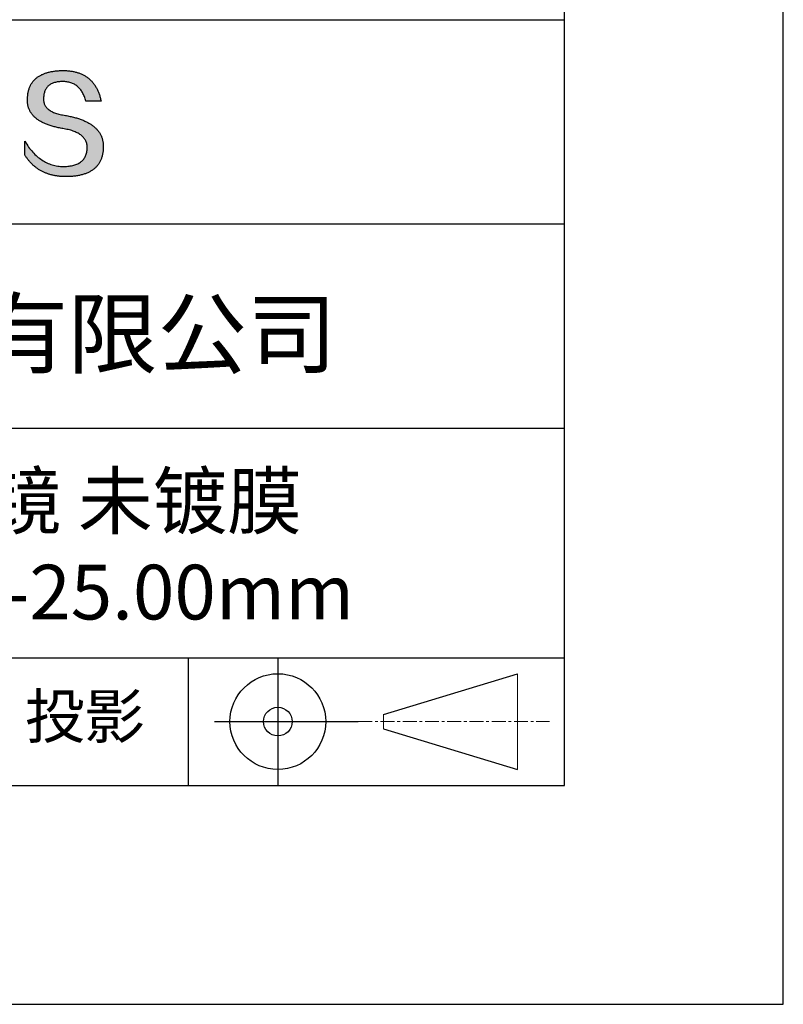
# Model space of a CAD drawing. Units: millimetres. Extents: x 0 to 297, y -2 to 208.
# Drawn here: x 262 to 297, y -2 to 43 of the extents above; entities that cross this region are included whole.
import ezdxf

# ---------------------------------------------------------------- set-up
doc = ezdxf.new("R2010")
doc.units = ezdxf.units.MM
doc.linetypes.add('CENTER', pattern=[10.16, 6.35, -1.27, 1.27, -1.27])
for name, color, linetype in [('1轮廓实线层', 7, 'Continuous'), ('6文字层', 3, 'Continuous'), ('细实线层', 7, 'Continuous')]:
    doc.layers.add(name, color=color, linetype=linetype)
doc.layers.add('3中心线层', color=1, linetype='CENTER', lineweight=9)
doc.layers.add('粗实线层', color=7, linetype='Continuous', lineweight=25)

# ---------------------------------------------------------------- blocks, each defined once
blk = doc.blocks.new('*X6')
at = {"layer": '粗实线层'}
for p, q in [((138.5, -95), (138.5, 95)), ((-138.5, -95), (138.5, -95))]:
    blk.add_line(p, q, dxfattribs=at)
at = {"layer": '细实线层'}
for p, q in [((148.5, -105), (148.5, 105)), ((-148.5, -105), (148.5, -105))]:
    blk.add_line(p, q, dxfattribs=at)

msp = doc.modelspace()

# ---------------------------------------------------------------- hatches: boundary and pattern name
msp.add_hatch(color=256).paths.add_polyline_path([(265.472, 37.804), (265.461, 37.834), (265.449, 37.864), (265.436, 37.893), (265.423, 37.922), (265.408, 37.95), (265.393, 37.978), (265.376, 38.005), (265.359, 38.033), (265.341, 38.059), (265.323, 38.086), (265.303, 38.112), (265.282, 38.137), (265.261, 38.162), (265.239, 38.187), (265.215, 38.211), (265.191, 38.235), (265.166, 38.259), (265.141, 38.282), (265.114, 38.305), (265.087, 38.327), (265.058, 38.349), (265.029, 38.37), (264.999, 38.392), (264.968, 38.412), (264.936, 38.433), (264.904, 38.452), (264.87, 38.472), (264.836, 38.491), (264.8, 38.51), (264.764, 38.528), (264.727, 38.546), (264.689, 38.563), (264.651, 38.58), (264.611, 38.597), (264.571, 38.613), (264.529, 38.629), (264.487, 38.644), (264.444, 38.659), (264.4, 38.674), (264.355, 38.688), (264.31, 38.702), (264.263, 38.716), (264.216, 38.729), (264.168, 38.741), (264.119, 38.753), (264.069, 38.765), (264.018, 38.776), (263.966, 38.787), (263.914, 38.798), (263.86, 38.808), (263.806, 38.818), (263.742, 38.828), (263.68, 38.839), (263.621, 38.851), (263.563, 38.864), (263.508, 38.877), (263.454, 38.892), (263.403, 38.908), (263.354, 38.924), (263.307, 38.942), (263.262, 38.96), (263.219, 38.98), (263.179, 39), (263.14, 39.021), (263.103, 39.043), (263.069, 39.067), (263.037, 39.091), (263.007, 39.116), (262.979, 39.142), (262.953, 39.169), (262.929, 39.196), (262.907, 39.225), (262.888, 39.255), (262.87, 39.286), (262.855, 39.317), (262.842, 39.35), (262.83, 39.383), (262.821, 39.418), (262.814, 39.453), (262.81, 39.489), (262.807, 39.527), (262.806, 39.565), (262.808, 39.604), (262.81, 39.651), (262.814, 39.696), (262.819, 39.74), (262.826, 39.783), (262.834, 39.824), (262.845, 39.864), (262.857, 39.902), (262.87, 39.938), (262.885, 39.973), (262.902, 40.007), (262.92, 40.039), (262.94, 40.069), (262.962, 40.099), (262.985, 40.126), (263.01, 40.152), (263.037, 40.177), (263.065, 40.2), (263.095, 40.222), (263.126, 40.242), (263.159, 40.26), (263.194, 40.278), (263.23, 40.293), (263.268, 40.307), (263.308, 40.32), (263.349, 40.331), (263.392, 40.341), (263.437, 40.349), (263.483, 40.356), (263.531, 40.361), (263.58, 40.365), (263.631, 40.367), (263.684, 40.368), (263.734, 40.367), (263.783, 40.364), (263.831, 40.36), (263.878, 40.354), (263.924, 40.346), (263.969, 40.336), (264.013, 40.325), (264.055, 40.312), (264.097, 40.297), (264.137, 40.281), (264.176, 40.262), (264.214, 40.242), (264.251, 40.22), (264.287, 40.197), (264.322, 40.171), (264.356, 40.144), (264.388, 40.115), (264.42, 40.085), (264.45, 40.052), (264.479, 40.018), (264.507, 39.982), (264.534, 39.945), (264.56, 39.906), (264.585, 39.864), (264.608, 39.822), (264.631, 39.777), (264.652, 39.731), (264.673, 39.683), (264.692, 39.633), (264.71, 39.581), (264.727, 39.528), (264.743, 39.473), (265.435, 39.473), (265.426, 39.516), (265.416, 39.559), (265.406, 39.601), (265.395, 39.642), (265.383, 39.683), (265.371, 39.723), (265.358, 39.762), (265.345, 39.8), (265.331, 39.838), (265.317, 39.875), (265.302, 39.912), (265.286, 39.948), (265.27, 39.983), (265.254, 40.017), (265.236, 40.051), (265.219, 40.084), (265.2, 40.116), (265.181, 40.148), (265.162, 40.179), (265.141, 40.21), (265.121, 40.239), (265.099, 40.268), (265.077, 40.297), (265.055, 40.324), (265.032, 40.351), (265.008, 40.377), (264.984, 40.403), (264.959, 40.428), (264.934, 40.452), (264.908, 40.476), (264.882, 40.499), (264.855, 40.521), (264.827, 40.542), (264.799, 40.563), (264.77, 40.583), (264.74, 40.603), (264.711, 40.621), (264.68, 40.639), (264.649, 40.657), (264.617, 40.674), (264.585, 40.69), (264.552, 40.705), (264.519, 40.72), (264.485, 40.734), (264.45, 40.747), (264.415, 40.76), (264.379, 40.771), (264.343, 40.783), (264.306, 40.793), (264.269, 40.803), (264.231, 40.812), (264.192, 40.821), (264.153, 40.829), (264.113, 40.836), (264.073, 40.842), (264.032, 40.848), (263.99, 40.853), (263.948, 40.858), (263.905, 40.862), (263.862, 40.865), (263.818, 40.867), (263.774, 40.869), (263.729, 40.87), (263.684, 40.87), (263.635, 40.869), (263.587, 40.868), (263.54, 40.865), (263.493, 40.863), (263.448, 40.859), (263.403, 40.855), (263.359, 40.851), (263.315, 40.845), (263.273, 40.84), (263.231, 40.833), (263.19, 40.826), (263.149, 40.819), (263.109, 40.811), (263.07, 40.802), (263.032, 40.793), (262.995, 40.783), (262.958, 40.772), (262.922, 40.761), (262.887, 40.749), (262.852, 40.737), (262.819, 40.724), (262.786, 40.711), (262.754, 40.696), (262.722, 40.682), (262.691, 40.666), (262.661, 40.651), (262.632, 40.634), (262.604, 40.617), (262.576, 40.599), (262.549, 40.581), (262.523, 40.562), (262.497, 40.543), (262.472, 40.522), (262.448, 40.502), (262.425, 40.481), (262.403, 40.459), (262.381, 40.436), (262.36, 40.413), (262.339, 40.389), (262.32, 40.365), (262.301, 40.34), (262.283, 40.315), (262.266, 40.289), (262.249, 40.262), (262.233, 40.235), (262.218, 40.207), (262.204, 40.179), (262.19, 40.15), (262.178, 40.12), (262.166, 40.09), (262.154, 40.059), (262.144, 40.028), (262.134, 39.995), (262.125, 39.963), (262.116, 39.93), (262.109, 39.896), (262.102, 39.861), (262.096, 39.826), (262.09, 39.791), (262.086, 39.755), (262.082, 39.718), (262.079, 39.68), (262.076, 39.642), (262.075, 39.604), (262.073, 39.569), (262.071, 39.535), (262.071, 39.501), (262.072, 39.468), (262.073, 39.435), (262.075, 39.402), (262.079, 39.37), (262.083, 39.338), (262.088, 39.307), (262.094, 39.276), (262.101, 39.246), (262.108, 39.215), (262.117, 39.186), (262.127, 39.156), (262.137, 39.128), (262.148, 39.099), (262.161, 39.071), (262.174, 39.043), (262.188, 39.016), (262.203, 38.989), (262.218, 38.962), (262.235, 38.936), (262.253, 38.911), (262.271, 38.885), (262.291, 38.861), (262.311, 38.836), (262.332, 38.812), (262.354, 38.788), (262.377, 38.765), (262.401, 38.742), (262.426, 38.72), (262.451, 38.698), (262.478, 38.676), (262.505, 38.655), (262.534, 38.634), (262.563, 38.614), (262.593, 38.594), (262.624, 38.574), (262.656, 38.555), (262.689, 38.536), (262.722, 38.518), (262.757, 38.5), (262.792, 38.482), (262.829, 38.465), (262.866, 38.448), (262.904, 38.432), (262.943, 38.416), (262.983, 38.4), (263.024, 38.385), (263.066, 38.37), (263.109, 38.356), (263.152, 38.342), (263.197, 38.329), (263.242, 38.316), (263.288, 38.303), (263.335, 38.291), (263.383, 38.279), (263.432, 38.267), (263.482, 38.256), (263.533, 38.245), (263.584, 38.235), (263.637, 38.225), (263.69, 38.216), (263.745, 38.207), (263.81, 38.195), (263.873, 38.183), (263.934, 38.169), (263.993, 38.155), (264.05, 38.139), (264.104, 38.123), (264.157, 38.105), (264.208, 38.087), (264.256, 38.067), (264.303, 38.046), (264.347, 38.025), (264.39, 38.002), (264.43, 37.978), (264.468, 37.953), (264.505, 37.928), (264.539, 37.901), (264.571, 37.873), (264.601, 37.844), (264.629, 37.814), (264.655, 37.784), (264.678, 37.752), (264.7, 37.719), (264.72, 37.685), (264.737, 37.65), (264.753, 37.614), (264.766, 37.577), (264.778, 37.539), (264.787, 37.5), (264.794, 37.46), (264.8, 37.419), (264.803, 37.377), (264.804, 37.333), (264.801, 37.282), (264.797, 37.233), (264.791, 37.185), (264.782, 37.139), (264.772, 37.094), (264.759, 37.051), (264.745, 37.009), (264.729, 36.969), (264.71, 36.931), (264.689, 36.894), (264.667, 36.858), (264.642, 36.825), (264.616, 36.793), (264.587, 36.762), (264.556, 36.733), (264.524, 36.706), (264.489, 36.68), (264.452, 36.656), (264.413, 36.633), (264.372, 36.612), (264.33, 36.592), (264.285, 36.574), (264.238, 36.558), (264.189, 36.543), (264.138, 36.53), (264.085, 36.519), (264.03, 36.508), (263.973, 36.5), (263.914, 36.493), (263.853, 36.488), (263.789, 36.484), (263.724, 36.482), (263.656, 36.484), (263.588, 36.489), (263.522, 36.496), (263.456, 36.505), (263.391, 36.516), (263.327, 36.529), (263.264, 36.545), (263.201, 36.562), (263.139, 36.582), (263.079, 36.604), (263.019, 36.628), (262.96, 36.655), (262.901, 36.683), (262.844, 36.714), (262.787, 36.747), (262.731, 36.782), (262.676, 36.819), (262.622, 36.859), (262.569, 36.9), (262.517, 36.944), (262.465, 36.99), (262.414, 37.038), (262.364, 37.089), (262.315, 37.141), (262.267, 37.196), (262.22, 37.252), (262.173, 37.311), (262.127, 37.373), (262.082, 37.436), (262.038, 37.502), (261.995, 37.569), (261.952, 37.639), (261.952, 37.006), (261.972, 36.976), (261.991, 36.946), (262.011, 36.916), (262.031, 36.887), (262.052, 36.858), (262.073, 36.83), (262.094, 36.803), (262.115, 36.776), (262.137, 36.749), (262.159, 36.723), (262.182, 36.697), (262.204, 36.672), (262.228, 36.647), (262.251, 36.623), (262.275, 36.599), (262.299, 36.576), (262.323, 36.553), (262.348, 36.531), (262.373, 36.509), (262.398, 36.488), (262.424, 36.467), (262.449, 36.447), (262.476, 36.427), (262.502, 36.407), (262.529, 36.388), (262.556, 36.37), (262.584, 36.352), (262.612, 36.334), (262.64, 36.317), (262.668, 36.301), (262.697, 36.285), (262.726, 36.269), (262.756, 36.254), (262.785, 36.239), (262.816, 36.225), (262.846, 36.212), (262.877, 36.198), (262.908, 36.186), (262.939, 36.173), (262.971, 36.162), (263.003, 36.15), (263.035, 36.14), (263.068, 36.129), (263.1, 36.12), (263.134, 36.11), (263.167, 36.101), (263.201, 36.093), (263.235, 36.085), (263.27, 36.078), (263.305, 36.071), (263.34, 36.064), (263.375, 36.058), (263.411, 36.053), (263.447, 36.048), (263.484, 36.043), (263.521, 36.039), (263.558, 36.035), (263.595, 36.032), (263.633, 36.03), (263.671, 36.027), (263.709, 36.026), (263.748, 36.025), (263.787, 36.024), (263.826, 36.024), (263.879, 36.024), (263.93, 36.025), (263.981, 36.027), (264.031, 36.029), (264.08, 36.032), (264.128, 36.035), (264.176, 36.04), (264.223, 36.045), (264.268, 36.05), (264.314, 36.057), (264.358, 36.064), (264.401, 36.071), (264.444, 36.079), (264.486, 36.088), (264.527, 36.098), (264.567, 36.108), (264.606, 36.119), (264.645, 36.131), (264.683, 36.143), (264.719, 36.156), (264.756, 36.169), (264.791, 36.184), (264.825, 36.198), (264.859, 36.214), (264.892, 36.23), (264.924, 36.247), (264.955, 36.265), (264.985, 36.283), (265.015, 36.302), (265.044, 36.321), (265.072, 36.341), (265.099, 36.362), (265.125, 36.383), (265.151, 36.406), (265.175, 36.428), (265.199, 36.452), (265.222, 36.476), (265.245, 36.501), (265.266, 36.526), (265.287, 36.552), (265.306, 36.579), (265.325, 36.607), (265.344, 36.635), (265.361, 36.663), (265.378, 36.693), (265.393, 36.723), (265.408, 36.754), (265.422, 36.785), (265.436, 36.817), (265.448, 36.85), (265.46, 36.883), (265.47, 36.917), (265.48, 36.952), (265.49, 36.987), (265.498, 37.023), (265.506, 37.06), (265.512, 37.097), (265.518, 37.135), (265.523, 37.174), (265.528, 37.213), (265.531, 37.253), (265.534, 37.294), (265.536, 37.335), (265.537, 37.377), (265.537, 37.412), (265.536, 37.447), (265.535, 37.482), (265.532, 37.516), (265.529, 37.549), (265.525, 37.583), (265.52, 37.615), (265.514, 37.648), (265.507, 37.68), (265.5, 37.712), (265.491, 37.743), (265.482, 37.774), (265.48, 37.78)])

# ---------------------------------------------------------------- linework, layer by layer
for points in [[(262.075, 39.604), (262.076, 39.642), (262.079, 39.68), (262.082, 39.718), (262.086, 39.755), (262.09, 39.791), (262.096, 39.826), (262.102, 39.861), (262.109, 39.896), (262.116, 39.93), (262.125, 39.963), (262.134, 39.995), (262.144, 40.028), (262.154, 40.059), (262.166, 40.09), (262.178, 40.12), (262.19, 40.15), (262.204, 40.179), (262.218, 40.207), (262.233, 40.235), (262.249, 40.262), (262.266, 40.289), (262.283, 40.315), (262.301, 40.34), (262.32, 40.365), (262.339, 40.389), (262.36, 40.413), (262.381, 40.436), (262.403, 40.459), (262.425, 40.481), (262.448, 40.502), (262.472, 40.522), (262.497, 40.543), (262.523, 40.562), (262.549, 40.581), (262.576, 40.599), (262.604, 40.617), (262.632, 40.634), (262.661, 40.651), (262.691, 40.666), (262.722, 40.682), (262.754, 40.696), (262.786, 40.711), (262.819, 40.724), (262.852, 40.737), (262.887, 40.749), (262.922, 40.761), (262.958, 40.772), (262.995, 40.783), (263.032, 40.793), (263.07, 40.802), (263.109, 40.811), (263.149, 40.819), (263.19, 40.826), (263.231, 40.833), (263.273, 40.84), (263.315, 40.845), (263.359, 40.851), (263.403, 40.855), (263.448, 40.859), (263.493, 40.863), (263.54, 40.865), (263.587, 40.868), (263.635, 40.869), (263.684, 40.87)], [(263.684, 40.87), (263.729, 40.87), (263.774, 40.869), (263.818, 40.867), (263.862, 40.865), (263.905, 40.862), (263.948, 40.858), (263.99, 40.853), (264.032, 40.848), (264.073, 40.842), (264.113, 40.836), (264.153, 40.829), (264.192, 40.821), (264.231, 40.812), (264.269, 40.803), (264.306, 40.793), (264.343, 40.783), (264.379, 40.771), (264.415, 40.76), (264.45, 40.747), (264.485, 40.734), (264.519, 40.72), (264.552, 40.705), (264.585, 40.69), (264.617, 40.674), (264.649, 40.657), (264.68, 40.639), (264.711, 40.621), (264.74, 40.603), (264.77, 40.583), (264.799, 40.563), (264.827, 40.542), (264.855, 40.521), (264.882, 40.499), (264.908, 40.476), (264.934, 40.452), (264.959, 40.428), (264.984, 40.403), (265.008, 40.377), (265.032, 40.351), (265.055, 40.324), (265.077, 40.297), (265.099, 40.268), (265.121, 40.239), (265.141, 40.21), (265.162, 40.179), (265.181, 40.148), (265.2, 40.116), (265.219, 40.084), (265.236, 40.051), (265.254, 40.017), (265.27, 39.983), (265.286, 39.948), (265.302, 39.912), (265.317, 39.875), (265.331, 39.838), (265.345, 39.8), (265.358, 39.762), (265.371, 39.723), (265.383, 39.683), (265.395, 39.642), (265.406, 39.601), (265.416, 39.559), (265.426, 39.516), (265.435, 39.473)], [(264.743, 39.473), (264.727, 39.528), (264.71, 39.581), (264.692, 39.633), (264.673, 39.683), (264.652, 39.731), (264.631, 39.777), (264.608, 39.822), (264.585, 39.864), (264.56, 39.906), (264.534, 39.945), (264.507, 39.982), (264.479, 40.018), (264.45, 40.052), (264.42, 40.085), (264.388, 40.115), (264.356, 40.144), (264.322, 40.171), (264.287, 40.197), (264.251, 40.22), (264.214, 40.242), (264.176, 40.262), (264.137, 40.281), (264.097, 40.297), (264.055, 40.312), (264.013, 40.325), (263.969, 40.336), (263.924, 40.346), (263.878, 40.354), (263.831, 40.36), (263.783, 40.364), (263.734, 40.367), (263.684, 40.368), (263.631, 40.367), (263.58, 40.365), (263.531, 40.361), (263.483, 40.356), (263.437, 40.349), (263.392, 40.341), (263.349, 40.331), (263.308, 40.32), (263.268, 40.307), (263.23, 40.293), (263.194, 40.278), (263.159, 40.26), (263.126, 40.242), (263.095, 40.222), (263.065, 40.2), (263.037, 40.177), (263.01, 40.152), (262.985, 40.126), (262.962, 40.099), (262.94, 40.069), (262.92, 40.039), (262.902, 40.007), (262.885, 39.973), (262.87, 39.938), (262.857, 39.902), (262.845, 39.864), (262.834, 39.824), (262.826, 39.783), (262.819, 39.74), (262.814, 39.696), (262.81, 39.651), (262.808, 39.604)], [(263.745, 38.207), (263.69, 38.216), (263.637, 38.225), (263.584, 38.235), (263.533, 38.245), (263.482, 38.256), (263.432, 38.267), (263.383, 38.279), (263.335, 38.291), (263.288, 38.303), (263.242, 38.316), (263.197, 38.329), (263.152, 38.342), (263.109, 38.356), (263.066, 38.37), (263.024, 38.385), (262.983, 38.4), (262.943, 38.416), (262.904, 38.432), (262.866, 38.448), (262.829, 38.465), (262.792, 38.482), (262.757, 38.5), (262.722, 38.518), (262.689, 38.536), (262.656, 38.555), (262.624, 38.574), (262.593, 38.594), (262.563, 38.614), (262.534, 38.634), (262.505, 38.655), (262.478, 38.676), (262.451, 38.698), (262.426, 38.72), (262.401, 38.742), (262.377, 38.765), (262.354, 38.788), (262.332, 38.812), (262.311, 38.836), (262.291, 38.861), (262.271, 38.885), (262.253, 38.911), (262.235, 38.936), (262.218, 38.962), (262.203, 38.989), (262.188, 39.016), (262.174, 39.043), (262.161, 39.071), (262.148, 39.099), (262.137, 39.128), (262.127, 39.156), (262.117, 39.186), (262.108, 39.215), (262.101, 39.246), (262.094, 39.276), (262.088, 39.307), (262.083, 39.338), (262.079, 39.37), (262.075, 39.402), (262.073, 39.435), (262.072, 39.468), (262.071, 39.501), (262.071, 39.535), (262.073, 39.569), (262.075, 39.604)], [(262.808, 39.604), (262.806, 39.565), (262.807, 39.527), (262.81, 39.489), (262.814, 39.453), (262.821, 39.418), (262.83, 39.383), (262.842, 39.35), (262.855, 39.317), (262.87, 39.286), (262.888, 39.255), (262.907, 39.225), (262.929, 39.196), (262.953, 39.169), (262.979, 39.142), (263.007, 39.116), (263.037, 39.091), (263.069, 39.067), (263.103, 39.043), (263.14, 39.021), (263.179, 39), (263.219, 38.98), (263.262, 38.96), (263.307, 38.942), (263.354, 38.924), (263.403, 38.908), (263.454, 38.892), (263.508, 38.877), (263.563, 38.864), (263.621, 38.851), (263.68, 38.839), (263.742, 38.828), (263.806, 38.818)], [(265.435, 39.473), (265.434, 39.473), (265.433, 39.473), (265.431, 39.473), (265.427, 39.473), (265.423, 39.473), (265.418, 39.473), (265.412, 39.473), (265.405, 39.473), (265.398, 39.473), (265.39, 39.473), (265.381, 39.473), (265.371, 39.473), (265.361, 39.473), (265.35, 39.473), (265.339, 39.473), (265.327, 39.473), (265.314, 39.473), (265.302, 39.473), (265.274, 39.473), (265.246, 39.473), (265.216, 39.473), (265.185, 39.473), (265.153, 39.473), (265.089, 39.473), (265.024, 39.473), (264.993, 39.473), (264.962, 39.473), (264.932, 39.473), (264.903, 39.473), (264.876, 39.473), (264.863, 39.473), (264.851, 39.473), (264.839, 39.473), (264.828, 39.473), (264.817, 39.473), (264.807, 39.473), (264.797, 39.473), (264.788, 39.473), (264.78, 39.473), (264.772, 39.473), (264.766, 39.473), (264.76, 39.473), (264.755, 39.473), (264.75, 39.473), (264.747, 39.473), (264.745, 39.473), (264.743, 39.473), (264.743, 39.473)], [(263.806, 38.818), (263.86, 38.808), (263.914, 38.798), (263.966, 38.787), (264.018, 38.776), (264.069, 38.765), (264.119, 38.753), (264.168, 38.741), (264.216, 38.729), (264.263, 38.716), (264.31, 38.702), (264.355, 38.688), (264.4, 38.674), (264.444, 38.659), (264.487, 38.644), (264.529, 38.629), (264.571, 38.613), (264.611, 38.597), (264.651, 38.58), (264.689, 38.563), (264.727, 38.546), (264.764, 38.528), (264.8, 38.51), (264.836, 38.491), (264.87, 38.472), (264.904, 38.452), (264.936, 38.433), (264.968, 38.412), (264.999, 38.392), (265.029, 38.37), (265.058, 38.349), (265.087, 38.327), (265.114, 38.305), (265.141, 38.282), (265.166, 38.259), (265.191, 38.235), (265.215, 38.211), (265.239, 38.187), (265.261, 38.162), (265.282, 38.137), (265.303, 38.112), (265.323, 38.086), (265.341, 38.059), (265.359, 38.033), (265.376, 38.005), (265.393, 37.978), (265.408, 37.95), (265.423, 37.922), (265.436, 37.893), (265.449, 37.864), (265.461, 37.834), (265.472, 37.804), (265.482, 37.774), (265.491, 37.743), (265.5, 37.712), (265.507, 37.68), (265.514, 37.648), (265.52, 37.615), (265.525, 37.583), (265.529, 37.549), (265.532, 37.516), (265.535, 37.482), (265.536, 37.447), (265.537, 37.412), (265.537, 37.377)], [(264.804, 37.333), (264.803, 37.377), (264.8, 37.419), (264.794, 37.46), (264.787, 37.5), (264.778, 37.539), (264.766, 37.577), (264.753, 37.614), (264.737, 37.65), (264.72, 37.685), (264.7, 37.719), (264.678, 37.752), (264.655, 37.784), (264.629, 37.814), (264.601, 37.844), (264.571, 37.873), (264.539, 37.901), (264.505, 37.928), (264.468, 37.953), (264.43, 37.978), (264.39, 38.002), (264.347, 38.025), (264.303, 38.046), (264.256, 38.067), (264.208, 38.087), (264.157, 38.105), (264.104, 38.123), (264.05, 38.139), (263.993, 38.155), (263.934, 38.169), (263.873, 38.183), (263.81, 38.195), (263.745, 38.207)], [(261.952, 37.639), (261.995, 37.569), (262.038, 37.502), (262.082, 37.436), (262.127, 37.373), (262.173, 37.311), (262.22, 37.252), (262.267, 37.196), (262.315, 37.141), (262.364, 37.089), (262.414, 37.038), (262.465, 36.99), (262.517, 36.944), (262.569, 36.9), (262.622, 36.859), (262.676, 36.819), (262.731, 36.782), (262.787, 36.747), (262.844, 36.714), (262.901, 36.683), (262.96, 36.655), (263.019, 36.628), (263.079, 36.604), (263.139, 36.582), (263.201, 36.562), (263.264, 36.545), (263.327, 36.529), (263.391, 36.516), (263.456, 36.505), (263.522, 36.496), (263.588, 36.489), (263.656, 36.484), (263.724, 36.482)], [(261.952, 37.006), (261.952, 37.006), (261.952, 37.008), (261.952, 37.01), (261.952, 37.013), (261.952, 37.017), (261.952, 37.022), (261.952, 37.027), (261.952, 37.033), (261.952, 37.04), (261.952, 37.048), (261.952, 37.056), (261.952, 37.064), (261.952, 37.074), (261.952, 37.084), (261.952, 37.094), (261.952, 37.105), (261.952, 37.128), (261.952, 37.153), (261.952, 37.179), (261.952, 37.206), (261.952, 37.235), (261.952, 37.263), (261.952, 37.323), (261.952, 37.382), (261.952, 37.411), (261.952, 37.439), (261.952, 37.466), (261.952, 37.492), (261.952, 37.517), (261.952, 37.54), (261.952, 37.551), (261.952, 37.561), (261.952, 37.571), (261.952, 37.581), (261.952, 37.589), (261.952, 37.598), (261.952, 37.605), (261.952, 37.612), (261.952, 37.618), (261.952, 37.623), (261.952, 37.628), (261.952, 37.632), (261.952, 37.635), (261.952, 37.637), (261.952, 37.639), (261.952, 37.639)], [(265.537, 37.377), (265.536, 37.335), (265.534, 37.294), (265.531, 37.253), (265.528, 37.213), (265.523, 37.174), (265.518, 37.135), (265.512, 37.097), (265.506, 37.06), (265.498, 37.023), (265.49, 36.987), (265.48, 36.952), (265.47, 36.917), (265.46, 36.883), (265.448, 36.85), (265.436, 36.817), (265.422, 36.785), (265.408, 36.754), (265.393, 36.723), (265.378, 36.693), (265.361, 36.663), (265.344, 36.635), (265.325, 36.607), (265.306, 36.579), (265.287, 36.552), (265.266, 36.526), (265.245, 36.501), (265.222, 36.476), (265.199, 36.452), (265.175, 36.428), (265.151, 36.406), (265.125, 36.383), (265.099, 36.362), (265.072, 36.341), (265.044, 36.321), (265.015, 36.302), (264.985, 36.283), (264.955, 36.265), (264.924, 36.247), (264.892, 36.23), (264.859, 36.214), (264.825, 36.198), (264.791, 36.184), (264.756, 36.169), (264.719, 36.156), (264.683, 36.143), (264.645, 36.131), (264.606, 36.119), (264.567, 36.108), (264.527, 36.098), (264.486, 36.088), (264.444, 36.079), (264.401, 36.071), (264.358, 36.064), (264.314, 36.057), (264.268, 36.05), (264.223, 36.045), (264.176, 36.04), (264.128, 36.035), (264.08, 36.032), (264.031, 36.029), (263.981, 36.027), (263.93, 36.025), (263.879, 36.024), (263.826, 36.024), (263.787, 36.024), (263.748, 36.025), (263.709, 36.026), (263.671, 36.027), (263.633, 36.03), (263.595, 36.032), (263.558, 36.035), (263.521, 36.039), (263.484, 36.043), (263.447, 36.048), (263.411, 36.053), (263.375, 36.058), (263.34, 36.064), (263.305, 36.071), (263.27, 36.078), (263.235, 36.085), (263.201, 36.093), (263.167, 36.101), (263.134, 36.11), (263.1, 36.12), (263.068, 36.129), (263.035, 36.14), (263.003, 36.15), (262.971, 36.162), (262.939, 36.173), (262.908, 36.186), (262.877, 36.198), (262.846, 36.212), (262.816, 36.225), (262.785, 36.239), (262.756, 36.254), (262.726, 36.269), (262.697, 36.285), (262.668, 36.301), (262.64, 36.317), (262.612, 36.334), (262.584, 36.352), (262.556, 36.37), (262.529, 36.388), (262.502, 36.407), (262.476, 36.427), (262.449, 36.447), (262.424, 36.467), (262.398, 36.488), (262.373, 36.509), (262.348, 36.531), (262.323, 36.553), (262.299, 36.576), (262.275, 36.599), (262.251, 36.623), (262.228, 36.647), (262.204, 36.672), (262.182, 36.697), (262.159, 36.723), (262.137, 36.749), (262.115, 36.776), (262.094, 36.803), (262.073, 36.83), (262.052, 36.858), (262.031, 36.887), (262.011, 36.916), (261.991, 36.946), (261.972, 36.976), (261.952, 37.006)], [(263.724, 36.482), (263.789, 36.484), (263.853, 36.488), (263.914, 36.493), (263.973, 36.5), (264.03, 36.508), (264.085, 36.519), (264.138, 36.53), (264.189, 36.543), (264.238, 36.558), (264.285, 36.574), (264.33, 36.592), (264.372, 36.612), (264.413, 36.633), (264.452, 36.656), (264.489, 36.68), (264.524, 36.706), (264.556, 36.733), (264.587, 36.762), (264.616, 36.793), (264.642, 36.825), (264.667, 36.858), (264.689, 36.894), (264.71, 36.931), (264.729, 36.969), (264.745, 37.009), (264.759, 37.051), (264.772, 37.094), (264.782, 37.139), (264.791, 37.185), (264.797, 37.233), (264.801, 37.282), (264.804, 37.333)]]:
    msp.add_lwpolyline(points)
at = {"layer": '1轮廓实线层'}
msp.add_line((146.597, 8.194), (286.597, 8.194), dxfattribs=at)
at = {"layer": '3中心线层', "color": 7}
for p, q in [((284.461, 8.927), (284.461, 13.302)), ((278.336, 10.786), (278.336, 11.443))]:
    msp.add_line(p, q, dxfattribs=at)
at = {"layer": '3中心线层', "color": 7, "ltscale": 0.1}
msp.add_line((277.185, 11.115), (285.91, 11.115), dxfattribs=at)
at = {"layer": '粗实线层'}
for p, q in [((211.597, 43.194), (286.597, 43.194)), ((211.597, 33.861), (286.597, 33.861)), ((211.597, 24.527), (286.597, 24.527)), ((211.597, 14.035), (286.597, 14.035))]:
    msp.add_line(p, q, dxfattribs=at)
at = {"layer": '细实线层'}
for p, q in [((269.414, 14.035), (269.414, 8.194)), ((273.51, 14.035), (273.51, 8.194)), ((278.336, 11.443), (284.461, 13.302)), ((270.623, 11.115), (277.185, 11.115)), ((278.336, 10.786), (284.461, 8.927))]:
    msp.add_line(p, q, dxfattribs=at)
for radius in [2.187, 0.656]:
    msp.add_circle((273.51, 11.115), radius, dxfattribs=at)

# ---------------------------------------------------------------- block references
at = {"layer": '粗实线层'}
msp.add_blockref('*X6', (148.097, 103.194), dxfattribs=at)

# ---------------------------------------------------------------- texts
at = {"layer": '6文字层', "attachment_point": 5}
for s, insert, char_height, width in [('{\\fMicrosoft YaHei|b0|i0|c134|p34;联合光科技（北京）有限公司}', (249.601, 28.842), 3, 54.93812), ('{\\fMicrosoft YaHei|b0|i0|c134|p34;氟化钙双凹透镜 未镀膜^J\\fMicrosoft YaHei|b0|i0|c0|p34;D=\\fMicrosoft YaHei|b0|i0|c134|p34;12.70\\fMicrosoft YaHei|b0|i0|c0|p34;mm F=\\fMicrosoft YaHei|b0|i0|c134|p34;-25.00\\fMicrosoft YaHei|b0|i0|c0|p34;mm }', (257.176, 19.117), 2.5, 47.93021), ('{\\fSimSun|b0|i0|c134|p2;\\H0.91429x;投影} ', (264.686, 11.359), 2.1875, 17.84856)]:
    msp.add_mtext(s, dxfattribs=dict(at, insert=insert, char_height=char_height, width=width))

doc.saveas('drawing.dxf')
